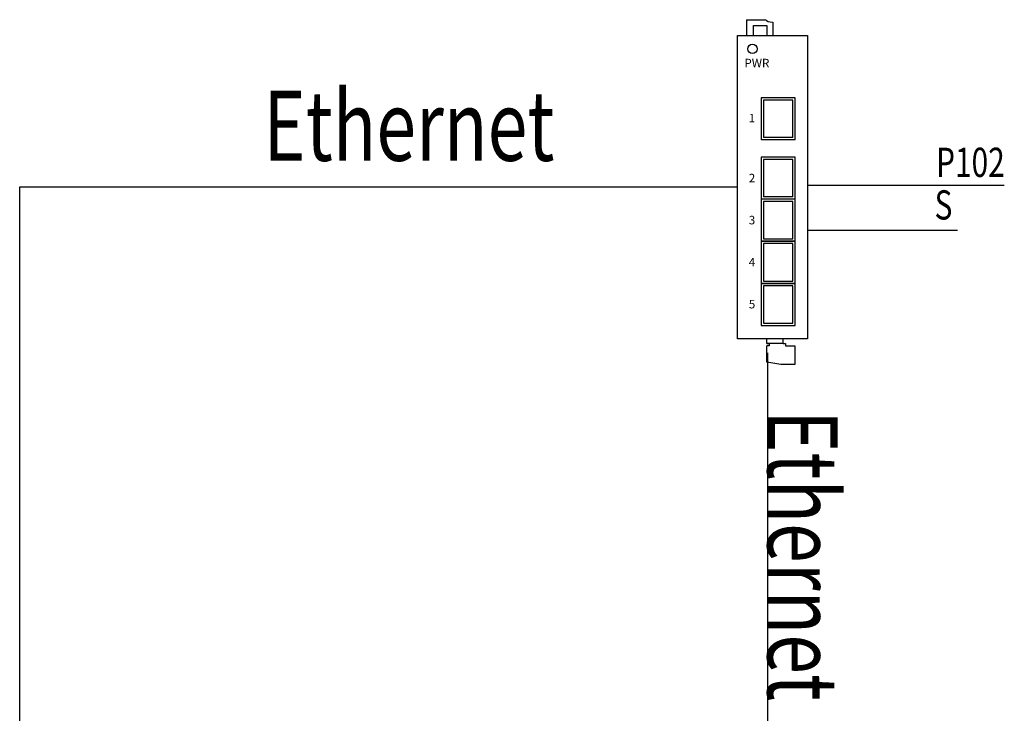
# Model space of a CAD drawing. Units: inches. Extents: x -32617 to 103740, y -151331 to -49388.
# Drawn here: x -11114 to -10271, y -149787 to -149192 of the extents above; entities that cross this region are included whole.
import ezdxf
from ezdxf.enums import TextEntityAlignment as Align
from ezdxf.lldxf.tags import DXFTag

# ---------------------------------------------------------------- set-up
doc = ezdxf.new("R2010")
doc.units = ezdxf.units.IN
doc.header["$MEASUREMENT"] = 0
doc.layers.add('_0', color=7, linetype='Continuous', lineweight=25)
doc.styles.add('supcon', font='sceie.shx', dxfattribs={"width": 0.75, "bigfont": 'sceic.shx'})
tags = doc.linetypes.add('CONTINOUS', pattern=[2.5, 1.25, 0.25, 0.25, 0.25, 0.25, 0.25]).pattern_tags.tags
tags[14:15] = [DXFTag(74, 4), DXFTag(75, 0), DXFTag(340, '0'), DXFTag(46, 1.0), DXFTag(50, 0.0), DXFTag(44, 0.0), DXFTag(45, 0.0)]
tags[12:13] = [DXFTag(74, 4), DXFTag(75, 0), DXFTag(340, '0'), DXFTag(46, 1.0), DXFTag(50, 0.0), DXFTag(44, 0.0), DXFTag(45, 0.0)]
tags[10:11] = [DXFTag(74, 4), DXFTag(75, 0), DXFTag(340, '0'), DXFTag(46, 1.0), DXFTag(50, 0.0), DXFTag(44, 0.0), DXFTag(45, 0.0)]
tags[8:9] = [DXFTag(74, 4), DXFTag(75, 0), DXFTag(340, '0'), DXFTag(46, 1.0), DXFTag(50, 0.0), DXFTag(44, 0.0), DXFTag(45, 0.0)]
tags[6:7] = [DXFTag(74, 4), DXFTag(75, 0), DXFTag(340, '0'), DXFTag(46, 1.0), DXFTag(50, 0.0), DXFTag(44, 0.0), DXFTag(45, 0.0)]
tags[4:5] = [DXFTag(74, 4), DXFTag(75, 0), DXFTag(340, '0'), DXFTag(46, 1.0), DXFTag(50, 0.0), DXFTag(44, 0.0), DXFTag(45, 0.0)]

# ---------------------------------------------------------------- blocks, each defined once
blk = doc.blocks.new('交换机2x')
for p, q in [((117314.17, -128582.33), (117285.17, -128582.33)), ((117285.17, -128582.33), (117285.17, -128618.33)), ((117312.17, -128584.33), (117287.17, -128584.33)), ((117287.17, -128584.33), (117287.17, -128616.33)), ((117312.17, -128616.33), (117312.17, -128584.33)), ((117314.17, -128618.33), (117314.17, -128582.33)), ((117314.17, -128618.33), (117285.17, -128618.33)), ((117314.17, -128633.23), (117285.17, -128633.23)), ((117285.17, -128633.23), (117285.17, -128669.23)), ((117312.17, -128635.23), (117287.17, -128635.23)), ((117287.17, -128635.23), (117287.17, -128667.23)), ((117312.17, -128667.23), (117312.17, -128635.23)), ((117314.17, -128669.23), (117314.17, -128633.23)), ((117314.17, -128669.23), (117285.17, -128669.23)), ((117285.17, -128669.23), (117285.17, -128705.23)), ((117314.17, -128705.23), (117314.17, -128669.23)), ((117312.17, -128671.23), (117287.17, -128671.23)), ((117287.17, -128671.23), (117287.17, -128703.23)), ((117312.17, -128703.23), (117312.17, -128671.23)), ((117287.17, -128703.23), (117312.17, -128703.23)), ((117285.17, -128705.23), (117314.17, -128705.23)), ((117314.17, -128705.23), (117285.17, -128705.23)), ((117285.17, -128705.23), (117285.17, -128741.23)), ((117312.17, -128707.23), (117287.17, -128707.23)), ((117287.17, -128707.23), (117287.17, -128739.23)), ((117312.17, -128739.23), (117312.17, -128707.23)), ((117314.17, -128741.23), (117314.17, -128705.23)), ((117285.17, -128741.23), (117314.17, -128741.23)), ((117314.17, -128741.23), (117285.17, -128741.23)), ((117285.17, -128741.23), (117285.17, -128777.23)), ((117287.17, -128739.23), (117312.17, -128739.23)), ((117312.17, -128743.23), (117287.17, -128743.23)), ((117287.17, -128743.23), (117287.17, -128775.23)), ((117312.17, -128775.23), (117312.17, -128743.23)), ((117314.17, -128777.23), (117314.17, -128741.23)), ((117285.17, -128777.23), (117314.17, -128777.23)), ((117287.17, -128775.23), (117312.17, -128775.23)), ((117289.89, -128792.88), (117289.89, -128788.88)), ((117303.89, -128792.88), (117289.89, -128792.88)), ((117289.89, -128792.88), (117291.89, -128792.88)), ((117289.89, -128808.88), (117289.89, -128794.88)), ((117291.89, -128794.88), (117289.89, -128794.88)), ((117291.89, -128792.88), (117291.89, -128794.88)), ((117303.89, -128792.88), (117303.89, -128788.88)), ((117303.89, -128792.88), (117305.89, -128792.88)), ((117305.89, -128792.88), (117305.89, -128794.88)), ((117305.89, -128794.88), (117313.89, -128794.88)), ((117313.89, -128794.88), (117313.89, -128810.88)), ((117301.89, -128810.88), (117289.89, -128808.88)), ((117313.89, -128810.88), (117301.89, -128810.88))]:
    blk.add_line(p, q)
at = {"linetype": 'CONTINOUS', "ltscale": 3}
for p, q in [((117312.17, -128616.33), (117287.17, -128616.33)), ((117312.17, -128667.23), (117287.17, -128667.23))]:
    blk.add_line(p, q, dxfattribs=at)
blk.add_lwpolyline([(117264.76, -128788.88), (117264.76, -128528.88), (117324.76, -128528.88), (117324.76, -128788.88)], close=True, dxfattribs=at)
blk.add_circle((117277.64, -128540.45), 3.99, dxfattribs=at)
at = {"char_height": 7.3007, "attachment_point": 1}
for s, insert, width in [('{\\fSimSun|b0|i0|c134|p2;PWR}', (117270.81, -128548.9), 1.8252), ('{\\fSimSun|b0|i0|c134|p2;1}', (117274.55, -128596.05), 1.521), ('{\\fSimSun|b0|i0|c134|p2;2}', (117274.55, -128647.4), 1.521), ('{\\fSimSun|b0|i0|c134|p2;3}', (117274.55, -128683.4), 1.521), ('{\\fSimSun|b0|i0|c134|p2;4}', (117274.55, -128719.4), 1.521), ('{\\fSimSun|b0|i0|c134|p2;5}', (117274.55, -128755.4), 1.521)]:
    blk.add_mtext(s, dxfattribs=dict(at, insert=insert, width=width))

msp = doc.modelspace()

# ---------------------------------------------------------------- linework, layer by layer
for p, q in [((-10491.781, -149192.498), (-10491.781, -149205.998)), ((-10491.781, -149192.498), (-10475.1, -149192.498)), ((-10485.657, -149197.625), (-10474.231, -149197.625)), ((-10485.657, -149205.998), (-10485.657, -149197.625)), ((-10474.231, -149197.625), (-10474.231, -149205.998)), ((-10469.131, -149194.609), (-10469.131, -149205.998))]:
    msp.add_line(p, q)
msp.add_ellipse((-10469.131, -149192.498), major_axis=(-5.969, 0), ratio=0.3537113, start_param=0, end_param=1.5707963)
at = {"layer": '_0', "color": 0, "linetype": 'ByBlock', "ltscale": 3}
for p, q in [((-11113.853, -149880.154), (-11113.853, -149335.79)), ((-11113.853, -149335.79), (-10499.612, -149335.79)), ((-10439.505, -149334.271), (-10271.11, -149334.271)), ((-10439.505, -149372.713), (-10311.313, -149372.713)), ((-10473.705, -149477.918), (-10473.705, -149842.661))]:
    msp.add_line(p, q, dxfattribs=at)

# ---------------------------------------------------------------- block references
at = {"linetype": 'CONTINOUS'}
msp.add_blockref('交换机2x', (-127764.376, -20677.118), dxfattribs=at)

# ---------------------------------------------------------------- texts
at = {"layer": '_0', "color": 0, "linetype": 'ByBlock', "ltscale": 3, "style": 'supcon', "width": 0.75}
msp.add_text('Ethernet', height=60, dxfattribs=at).set_placement((-10780.707, -149313.386, -5651.386), align=Align.CENTER)
for s, p in [('P102', (-10300.124, -149317.911)), ('S', (-10323.196, -149354.395))]:
    msp.add_text(s, height=25, dxfattribs=at).set_placement(p, align=Align.MIDDLE)
msp.add_text('Ethernet', height=60, rotation=270, dxfattribs=at).set_placement((-10473.705, -149651.559, -5651.386), align=Align.CENTER)

doc.saveas('drawing.dxf')
